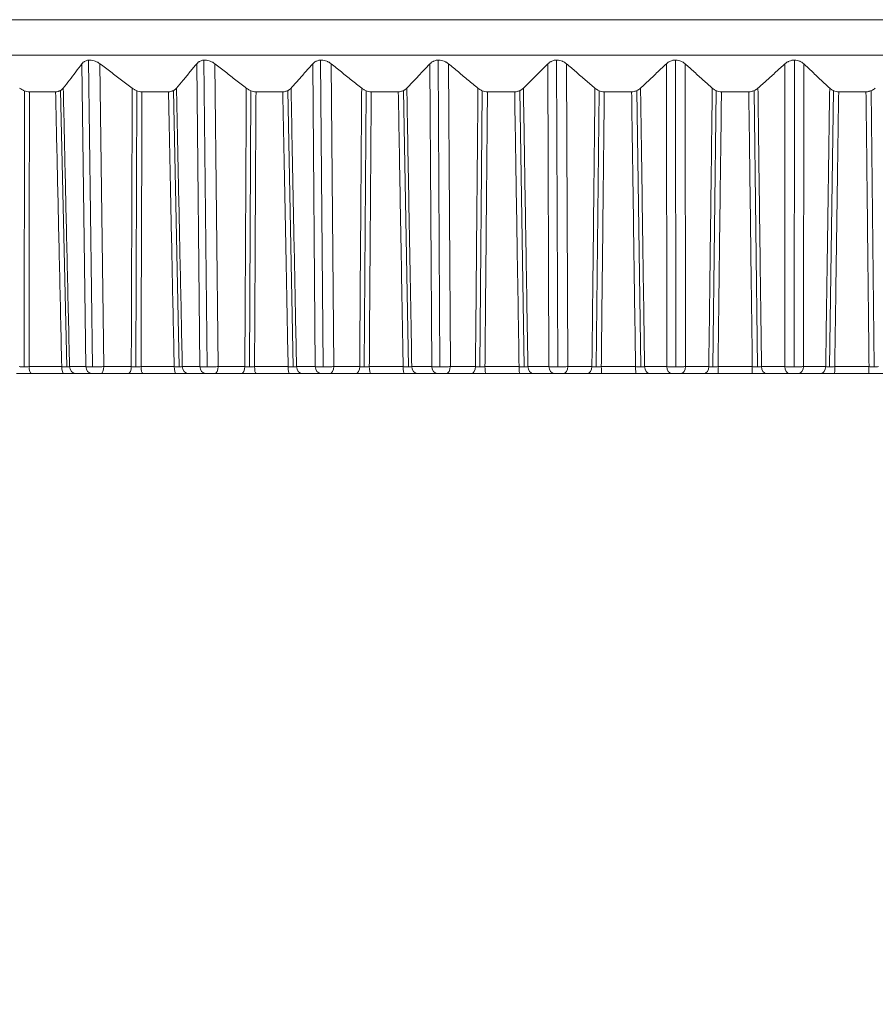
# Model space of a CAD drawing. Units: inches. Extents: x 5512 to 6312, y 1687 to 2987.
# Drawn here: x 5707 to 5719, y 2716 to 2730 of the extents above; entities that cross this region are included whole.
import ezdxf

# ---------------------------------------------------------------- set-up
doc = ezdxf.new("R2010")
doc.units = ezdxf.units.IN
doc.header["$MEASUREMENT"] = 0
doc.layers.add('10', color=7, linetype='Continuous')
doc.dimstyles.new('GB-5', dxfattribs={"dimtxt": 5, "dimasz": 5, "dimexe": 5, "dimexo": 10, "dimgap": 5, "dimtad": 0, "dimtih": 1, "dimtoh": 1, "dimdec": 0, "dimzin": 0, "dimdsep": 46, "dimtxsty": 'Standard', "dimcen": 2.5, "dimadec": 0, "dimazin": 0, "dimtfac": 1, "dimtdec": 0, "dimtofl": 0, "dimtmove": 0, "dimatfit": 3, "dimfxl": 1, "dimtolj": 1, "dimtzin": 0, "dimarcsym": 0})

# ---------------------------------------------------------------- blocks, each defined once
blk = doc.blocks.new('*D258')
at = {"color": 0, "lineweight": -2}
for p, q in [((5683.741, 2714.886), (5683.741, 2702.056)), ((5750.741, 2714.886), (5750.741, 2702.056)), ((5688.741, 2707.056), (5706.536, 2707.056)), ((5745.741, 2707.056), (5727.947, 2707.056))]:
    blk.add_line(p, q, dxfattribs=at)
at = {"color": 0}
for points in [[(5688.741, 2707.889), (5688.741, 2706.222), (5683.741, 2707.056)], [(5745.741, 2707.889), (5745.741, 2706.222), (5750.741, 2707.056)]]:
    blk.add_solid(points, dxfattribs=at)
at = {"layer": 'Defpoints', "color": 0}
for p in [(5683.741, 2724.886), (5750.741, 2724.886), (5750.741, 2707.056)]:
    blk.add_point(p, dxfattribs=at)
at = {"color": 0, "insert": (5717.241, 2707.056), "char_height": 5, "attachment_point": 5}
blk.add_mtext('\\A1;{\\fISOCPEUR|b0|i0|c0|p34;%%C}67', dxfattribs=at)

msp = doc.modelspace()

# ---------------------------------------------------------------- linework, layer by layer
at = {"layer": '10', "color": 7, "linetype": 'Continuous', "lineweight": 18}
for p, q in [((5750.741, 2729.886), (5683.741, 2729.886)), ((5683.741, 2729.886), (5750.741, 2729.886)), ((5683.741, 2729.386), (5726.299, 2729.386)), ((5708.012, 2729.314), (5708.068, 2724.981)), ((5709.642, 2729.315), (5709.687, 2724.981)), ((5711.29, 2729.315), (5711.326, 2724.981)), ((5712.954, 2729.315), (5712.98, 2724.981)), ((5714.629, 2729.315), (5714.644, 2724.981)), ((5716.31, 2729.315), (5716.315, 2724.981)), ((5717.993, 2729.315), (5717.989, 2724.981)), ((5707.973, 2724.983), (5707.918, 2729.263)), ((5708.228, 2724.983), (5708.173, 2729.263)), ((5709.585, 2724.983), (5709.54, 2729.263)), ((5709.843, 2724.983), (5709.798, 2729.263)), ((5711.217, 2724.983), (5711.181, 2729.263)), ((5711.478, 2724.983), (5711.442, 2729.263)), ((5712.863, 2724.983), (5712.838, 2729.263)), ((5713.127, 2724.983), (5713.101, 2729.263)), ((5714.521, 2724.983), (5714.506, 2729.263)), ((5714.786, 2724.983), (5714.77, 2729.263)), ((5716.186, 2724.983), (5716.181, 2729.263)), ((5716.451, 2724.983), (5716.446, 2729.263)), ((5717.854, 2724.983), (5717.858, 2729.263)), ((5718.119, 2724.983), (5718.123, 2729.263)), ((5707.106, 2728.881), (5707.1, 2724.982)), ((5707.545, 2728.868), (5707.176, 2728.868)), ((5707.703, 2724.982), (5707.615, 2728.885)), ((5708.696, 2728.881), (5708.682, 2724.982)), ((5709.141, 2728.868), (5708.766, 2728.868)), ((5709.294, 2724.982), (5709.212, 2728.884)), ((5710.307, 2728.881), (5710.286, 2724.982)), ((5710.757, 2728.868), (5710.379, 2728.868)), ((5710.905, 2724.982), (5710.829, 2728.884)), ((5711.936, 2728.882), (5711.908, 2724.982)), ((5712.391, 2728.868), (5712.008, 2728.868)), ((5712.533, 2724.982), (5712.463, 2728.883)), ((5713.578, 2728.882), (5713.543, 2724.982)), ((5714.036, 2728.868), (5713.651, 2728.868)), ((5714.172, 2724.982), (5714.109, 2728.883)), ((5715.23, 2728.882), (5715.188, 2724.982)), ((5715.689, 2728.868), (5715.303, 2728.868)), ((5715.819, 2724.982), (5715.762, 2728.883)), ((5716.886, 2728.882), (5716.837, 2724.982)), ((5717.346, 2728.868), (5716.96, 2728.868)), ((5717.469, 2724.982), (5717.42, 2728.882)), ((5718.544, 2728.883), (5718.488, 2724.982)), ((5719.003, 2728.868), (5718.617, 2728.868)), ((5719.119, 2724.982), (5719.077, 2728.882)), ((5707.17, 2724.983), (5707.632, 2724.983)), ((5707.2, 2724.886), (5707.661, 2724.886)), ((5707.742, 2724.983), (5707.973, 2724.983)), ((5707.827, 2724.886), (5708.057, 2724.886)), ((5707.827, 2724.886), (5708.057, 2724.886)), ((5708.185, 2724.886), (5708.572, 2724.886)), ((5708.185, 2724.886), (5708.572, 2724.886)), ((5708.228, 2724.983), (5708.615, 2724.983)), ((5708.753, 2724.983), (5709.222, 2724.983)), ((5708.779, 2724.886), (5709.247, 2724.886)), ((5709.337, 2724.983), (5709.585, 2724.983)), ((5709.418, 2724.886), (5709.667, 2724.886)), ((5709.418, 2724.886), (5709.667, 2724.886)), ((5709.796, 2724.886), (5710.173, 2724.886)), ((5709.797, 2724.886), (5710.173, 2724.886)), ((5709.843, 2724.983), (5710.221, 2724.983)), ((5710.358, 2724.983), (5710.833, 2724.983)), ((5710.379, 2724.886), (5710.852, 2724.886)), ((5710.951, 2724.983), (5711.217, 2724.983)), ((5711.03, 2724.886), (5711.295, 2724.886)), ((5711.03, 2724.886), (5711.295, 2724.886)), ((5711.426, 2724.886), (5711.793, 2724.886)), ((5711.426, 2724.886), (5711.793, 2724.886)), ((5711.478, 2724.983), (5711.845, 2724.983)), ((5711.981, 2724.983), (5712.46, 2724.983)), ((5711.997, 2724.886), (5712.474, 2724.886)), ((5712.581, 2724.983), (5712.863, 2724.983)), ((5712.657, 2724.886), (5712.939, 2724.886)), ((5712.657, 2724.886), (5712.939, 2724.886)), ((5713.07, 2724.886), (5713.426, 2724.886)), ((5713.07, 2724.886), (5713.426, 2724.886)), ((5713.127, 2724.983), (5713.482, 2724.983)), ((5713.616, 2724.983), (5714.098, 2724.983)), ((5713.627, 2724.886), (5714.108, 2724.886)), ((5714.223, 2724.983), (5714.521, 2724.983)), ((5714.295, 2724.886), (5714.593, 2724.886)), ((5714.295, 2724.886), (5714.593, 2724.886)), ((5714.726, 2724.886), (5715.068, 2724.886)), ((5714.726, 2724.886), (5715.068, 2724.886)), ((5714.786, 2724.983), (5715.128, 2724.983)), ((5715.261, 2724.983), (5715.745, 2724.983)), ((5715.267, 2724.886), (5715.75, 2724.886)), ((5715.873, 2724.983), (5716.186, 2724.983)), ((5715.941, 2724.886), (5716.254, 2724.886)), ((5715.941, 2724.886), (5716.254, 2724.886)), ((5716.387, 2724.886), (5716.716, 2724.886)), ((5716.387, 2724.886), (5716.716, 2724.886)), ((5716.451, 2724.983), (5716.78, 2724.983)), ((5716.911, 2724.983), (5717.396, 2724.983)), ((5716.912, 2724.886), (5717.395, 2724.886)), ((5717.526, 2724.983), (5717.854, 2724.983)), ((5717.591, 2724.886), (5717.918, 2724.886)), ((5717.591, 2724.886), (5717.918, 2724.886)), ((5718.051, 2724.886), (5718.366, 2724.886)), ((5718.051, 2724.886), (5718.366, 2724.886)), ((5718.119, 2724.983), (5718.434, 2724.983)), ((5718.558, 2724.886), (5719.04, 2724.886)), ((5718.562, 2724.983), (5719.046, 2724.983))]:
    msp.add_line(p, q, dxfattribs=at)
for centre, ratio, start_param, end_param in [((5707.2, 2724.986), 0.306627, 1.605703, 3.141593), ((5707.661, 2724.986), 0.292548, 1.605703, 3.141593), ((5707.827, 2724.986), 0.844196, 1.605703, 3.141593), ((5708.057, 2724.986), 0.844196, 1.605703, 3.141593), ((5708.185, 2724.986), 0.432074, 3.141593, 4.677482), ((5708.572, 2724.986), 0.432074, 3.141591, 4.677482), ((5708.779, 2724.986), 0.258416, 1.605703, 3.141593), ((5709.247, 2724.986), 0.244133, 1.605703, 3.141593), ((5709.418, 2724.986), 0.816197, 1.605703, 3.141593), ((5709.667, 2724.986), 0.816197, 1.605703, 3.141593), ((5709.796, 2724.986), 0.476841, 3.141593, 4.677482), ((5710.173, 2724.986), 0.476841, 3.141591, 4.677482), ((5710.379, 2724.986), 0.209552, 1.605703, 3.141593), ((5710.852, 2724.986), 0.1951, 1.605703, 3.141593), ((5711.03, 2724.986), 0.786137, 1.605703, 3.141593), ((5711.295, 2724.986), 0.786137, 1.605703, 3.141593), ((5711.426, 2724.986), 0.520403, 3.141593, 4.677482), ((5711.793, 2724.986), 0.520403, 3.141591, 4.677482), ((5711.997, 2724.986), 0.160158, 1.605703, 3.141593), ((5712.474, 2724.986), 0.145575, 1.605703, 3.141593), ((5712.657, 2724.986), 0.75409, 1.605703, 3.141593), ((5712.939, 2724.986), 0.75409, 1.605703, 3.141593), ((5713.07, 2724.986), 0.56265, 3.141593, 4.677482), ((5713.426, 2724.986), 0.56265, 3.141591, 4.677482), ((5713.627, 2724.986), 0.11036, 1.605703, 3.141593), ((5714.108, 2724.986), 0.095682, 1.605703, 3.141593), ((5714.295, 2724.986), 0.720139, 1.605703, 3.141593), ((5714.593, 2724.986), 0.720139, 1.605703, 3.141593), ((5714.726, 2724.986), 0.603476, 3.141593, 4.677482), ((5715.068, 2724.986), 0.603476, 3.141591, 4.677482), ((5715.267, 2724.986), 0.060283, 1.605703, 3.141593), ((5715.75, 2724.986), 0.045548, 1.605703, 3.141593), ((5715.941, 2724.986), 0.684368, 1.605703, 3.141593), ((5716.254, 2724.986), 0.684368, 1.605703, 3.141593), ((5716.387, 2724.986), 0.642778, 3.141593, 4.677482), ((5716.716, 2724.986), 0.642778, 3.141591, 4.677482), ((5716.912, 2724.986), 0.010054, 1.605703, 3.141593), ((5717.395, 2724.986), 0.004702, 3.141593, 4.677482), ((5717.591, 2724.986), 0.646869, 1.605703, 3.141593), ((5717.918, 2724.986), 0.646869, 1.605703, 3.141593), ((5718.051, 2724.986), 0.680456, 3.141593, 4.677482), ((5718.366, 2724.986), 0.680456, 3.141591, 4.677482), ((5718.558, 2724.986), 0.0402, 3.141593, 4.677482), ((5719.04, 2724.986), 0.05494, 3.141593, 4.677482)]:
    msp.add_ellipse(centre, major_axis=(0, 0.1), ratio=ratio, start_param=start_param, end_param=end_param, dxfattribs=at)
for points, knots in [([(5708.173, 2729.263), (5708.163, 2729.27), (5708.153, 2729.277), (5708.136, 2729.287), (5708.131, 2729.289), (5708.119, 2729.295), (5708.113, 2729.298), (5708.095, 2729.305), (5708.082, 2729.309), (5708.056, 2729.314), (5708.043, 2729.315), (5708.025, 2729.315), (5708.018, 2729.315), (5708.006, 2729.314), (5708, 2729.313), (5707.983, 2729.309), (5707.972, 2729.305), (5707.958, 2729.298), (5707.954, 2729.295), (5707.945, 2729.29), (5707.941, 2729.287), (5707.93, 2729.277), (5707.923, 2729.27), (5707.918, 2729.263)], [0, 0, 0, 0, 0.125, 0.125, 0.1875, 0.1875, 0.25, 0.25, 0.375, 0.375, 0.5, 0.5, 0.5625, 0.5625, 0.625, 0.625, 0.75, 0.75, 0.8125, 0.8125, 0.875, 0.875, 1, 1, 1, 1]), ([(5709.798, 2729.263), (5709.789, 2729.27), (5709.779, 2729.277), (5709.762, 2729.287), (5709.757, 2729.289), (5709.745, 2729.295), (5709.739, 2729.298), (5709.721, 2729.305), (5709.709, 2729.309), (5709.683, 2729.314), (5709.67, 2729.315), (5709.651, 2729.315), (5709.644, 2729.315), (5709.632, 2729.314), (5709.626, 2729.313), (5709.608, 2729.309), (5709.597, 2729.305), (5709.583, 2729.298), (5709.578, 2729.295), (5709.569, 2729.29), (5709.565, 2729.287), (5709.553, 2729.277), (5709.546, 2729.27), (5709.54, 2729.263)], [0, 0, 0, 0, 0.125, 0.125, 0.1875, 0.1875, 0.25, 0.25, 0.375, 0.375, 0.5, 0.5, 0.5625, 0.5625, 0.625, 0.625, 0.75, 0.75, 0.8125, 0.8125, 0.875, 0.875, 1, 1, 1, 1]), ([(5711.442, 2729.263), (5711.433, 2729.27), (5711.423, 2729.277), (5711.407, 2729.287), (5711.402, 2729.289), (5711.391, 2729.295), (5711.385, 2729.298), (5711.367, 2729.305), (5711.354, 2729.309), (5711.328, 2729.314), (5711.315, 2729.315), (5711.296, 2729.315), (5711.29, 2729.315), (5711.277, 2729.314), (5711.271, 2729.313), (5711.253, 2729.309), (5711.242, 2729.305), (5711.226, 2729.298), (5711.221, 2729.295), (5711.212, 2729.29), (5711.208, 2729.287), (5711.195, 2729.277), (5711.188, 2729.27), (5711.181, 2729.263)], [0, 0, 0, 0, 0.125, 0.125, 0.1875, 0.1875, 0.25, 0.25, 0.375, 0.375, 0.5, 0.5, 0.5625, 0.5625, 0.625, 0.625, 0.75, 0.75, 0.8125, 0.8125, 0.875, 0.875, 1, 1, 1, 1]), ([(5713.101, 2729.263), (5713.092, 2729.27), (5713.083, 2729.277), (5713.067, 2729.287), (5713.062, 2729.289), (5713.051, 2729.295), (5713.045, 2729.298), (5713.027, 2729.305), (5713.015, 2729.309), (5712.989, 2729.314), (5712.976, 2729.315), (5712.956, 2729.315), (5712.95, 2729.315), (5712.937, 2729.314), (5712.931, 2729.313), (5712.913, 2729.309), (5712.901, 2729.305), (5712.885, 2729.298), (5712.88, 2729.295), (5712.87, 2729.29), (5712.866, 2729.287), (5712.853, 2729.277), (5712.845, 2729.27), (5712.838, 2729.263)], [0, 0, 0, 0, 0.125, 0.125, 0.1875, 0.1875, 0.25, 0.25, 0.375, 0.375, 0.5, 0.5, 0.5625, 0.5625, 0.625, 0.625, 0.75, 0.75, 0.8125, 0.8125, 0.875, 0.875, 1, 1, 1, 1]), ([(5714.77, 2729.263), (5714.762, 2729.27), (5714.752, 2729.277), (5714.737, 2729.287), (5714.732, 2729.289), (5714.721, 2729.295), (5714.716, 2729.298), (5714.698, 2729.305), (5714.686, 2729.309), (5714.66, 2729.314), (5714.647, 2729.315), (5714.628, 2729.315), (5714.621, 2729.315), (5714.608, 2729.314), (5714.602, 2729.313), (5714.583, 2729.309), (5714.571, 2729.305), (5714.555, 2729.298), (5714.55, 2729.295), (5714.54, 2729.29), (5714.535, 2729.287), (5714.521, 2729.277), (5714.513, 2729.27), (5714.506, 2729.263)], [0, 0, 0, 0, 0.125, 0.125, 0.1875, 0.1875, 0.25, 0.25, 0.375, 0.375, 0.5, 0.5, 0.5625, 0.5625, 0.625, 0.625, 0.75, 0.75, 0.8125, 0.8125, 0.875, 0.875, 1, 1, 1, 1]), ([(5716.446, 2729.263), (5716.438, 2729.27), (5716.429, 2729.277), (5716.414, 2729.287), (5716.409, 2729.289), (5716.398, 2729.295), (5716.393, 2729.298), (5716.376, 2729.305), (5716.364, 2729.309), (5716.338, 2729.314), (5716.325, 2729.315), (5716.305, 2729.315), (5716.299, 2729.315), (5716.286, 2729.314), (5716.279, 2729.313), (5716.261, 2729.309), (5716.249, 2729.305), (5716.232, 2729.298), (5716.226, 2729.295), (5716.216, 2729.29), (5716.211, 2729.287), (5716.197, 2729.277), (5716.188, 2729.27), (5716.181, 2729.263)], [0, 0, 0, 0, 0.125, 0.125, 0.1875, 0.1875, 0.25, 0.25, 0.375, 0.375, 0.5, 0.5, 0.5625, 0.5625, 0.625, 0.625, 0.75, 0.75, 0.8125, 0.8125, 0.875, 0.875, 1, 1, 1, 1]), ([(5718.123, 2729.263), (5718.115, 2729.27), (5718.107, 2729.277), (5718.093, 2729.287), (5718.088, 2729.289), (5718.077, 2729.295), (5718.072, 2729.298), (5718.055, 2729.305), (5718.043, 2729.309), (5718.018, 2729.314), (5718.005, 2729.315), (5717.986, 2729.315), (5717.979, 2729.315), (5717.966, 2729.314), (5717.959, 2729.313), (5717.94, 2729.309), (5717.928, 2729.305), (5717.911, 2729.298), (5717.906, 2729.295), (5717.895, 2729.29), (5717.89, 2729.287), (5717.875, 2729.277), (5717.866, 2729.27), (5717.858, 2729.263)], [0, 0, 0, 0, 0.125, 0.125, 0.1875, 0.1875, 0.25, 0.25, 0.375, 0.375, 0.5, 0.5, 0.5625, 0.5625, 0.625, 0.625, 0.75, 0.75, 0.8125, 0.8125, 0.875, 0.875, 1, 1, 1, 1]), ([(5707.037, 2728.918), (5707.047, 2728.911), (5707.057, 2728.904), (5707.073, 2728.895), (5707.079, 2728.892), (5707.09, 2728.887), (5707.096, 2728.884), (5707.114, 2728.878), (5707.126, 2728.874), (5707.151, 2728.869), (5707.163, 2728.868), (5707.176, 2728.868)], [0, 0, 0, 0, 0.25, 0.25, 0.375, 0.375, 0.5, 0.5, 0.75, 0.75, 1, 1, 1, 1]), ([(5707.545, 2728.868), (5707.557, 2728.868), (5707.569, 2728.869), (5707.585, 2728.873), (5707.59, 2728.874), (5707.6, 2728.878), (5707.61, 2728.882), (5707.619, 2728.887), (5707.627, 2728.892), (5707.631, 2728.895), (5707.642, 2728.904), (5707.648, 2728.911), (5707.654, 2728.918)], [0, 0, 0, 0, 0.25, 0.25, 0.375, 0.375, 0.5, 0.625, 0.625, 0.75, 0.75, 1, 1, 1, 1]), ([(5708.629, 2728.918), (5708.638, 2728.911), (5708.648, 2728.904), (5708.664, 2728.895), (5708.67, 2728.892), (5708.681, 2728.887), (5708.687, 2728.884), (5708.704, 2728.878), (5708.716, 2728.874), (5708.742, 2728.869), (5708.754, 2728.868), (5708.766, 2728.868)], [0, 0, 0, 0, 0.25, 0.25, 0.375, 0.375, 0.5, 0.5, 0.75, 0.75, 1, 1, 1, 1]), ([(5709.141, 2728.868), (5709.153, 2728.868), (5709.165, 2728.869), (5709.182, 2728.873), (5709.187, 2728.874), (5709.198, 2728.878), (5709.208, 2728.882), (5709.217, 2728.887), (5709.226, 2728.892), (5709.23, 2728.895), (5709.241, 2728.904), (5709.248, 2728.911), (5709.254, 2728.918)], [0, 0, 0, 0, 0.25, 0.25, 0.375, 0.375, 0.5, 0.625, 0.625, 0.75, 0.75, 1, 1, 1, 1]), ([(5710.242, 2728.918), (5710.251, 2728.911), (5710.261, 2728.904), (5710.277, 2728.895), (5710.282, 2728.892), (5710.293, 2728.887), (5710.299, 2728.884), (5710.316, 2728.878), (5710.328, 2728.874), (5710.353, 2728.869), (5710.366, 2728.868), (5710.379, 2728.868)], [0, 0, 0, 0, 0.25, 0.25, 0.375, 0.375, 0.5, 0.5, 0.75, 0.75, 1, 1, 1, 1]), ([(5710.757, 2728.868), (5710.77, 2728.868), (5710.782, 2728.869), (5710.799, 2728.873), (5710.805, 2728.874), (5710.816, 2728.878), (5710.826, 2728.882), (5710.835, 2728.887), (5710.844, 2728.892), (5710.849, 2728.895), (5710.861, 2728.904), (5710.868, 2728.911), (5710.874, 2728.918)], [0, 0, 0, 0, 0.25, 0.25, 0.375, 0.375, 0.5, 0.625, 0.625, 0.75, 0.75, 1, 1, 1, 1]), ([(5711.873, 2728.918), (5711.882, 2728.911), (5711.891, 2728.904), (5711.907, 2728.895), (5711.912, 2728.892), (5711.923, 2728.887), (5711.928, 2728.884), (5711.946, 2728.878), (5711.958, 2728.874), (5711.983, 2728.869), (5711.996, 2728.868), (5712.008, 2728.868)], [0, 0, 0, 0, 0.25, 0.25, 0.375, 0.375, 0.5, 0.5, 0.75, 0.75, 1, 1, 1, 1]), ([(5712.391, 2728.868), (5712.403, 2728.868), (5712.415, 2728.869), (5712.433, 2728.873), (5712.439, 2728.874), (5712.45, 2728.878), (5712.46, 2728.882), (5712.47, 2728.887), (5712.479, 2728.892), (5712.484, 2728.895), (5712.497, 2728.904), (5712.504, 2728.911), (5712.511, 2728.918)], [0, 0, 0, 0, 0.25, 0.25, 0.375, 0.375, 0.5, 0.625, 0.625, 0.75, 0.75, 1, 1, 1, 1]), ([(5713.517, 2728.918), (5713.526, 2728.911), (5713.535, 2728.904), (5713.55, 2728.895), (5713.555, 2728.892), (5713.566, 2728.887), (5713.572, 2728.884), (5713.589, 2728.878), (5713.601, 2728.874), (5713.626, 2728.869), (5713.638, 2728.868), (5713.651, 2728.868)], [0, 0, 0, 0, 0.25, 0.25, 0.375, 0.375, 0.5, 0.5, 0.75, 0.75, 1, 1, 1, 1]), ([(5714.036, 2728.868), (5714.049, 2728.868), (5714.061, 2728.869), (5714.079, 2728.873), (5714.084, 2728.874), (5714.096, 2728.878), (5714.107, 2728.882), (5714.117, 2728.887), (5714.126, 2728.892), (5714.131, 2728.895), (5714.144, 2728.904), (5714.152, 2728.911), (5714.159, 2728.918)], [0, 0, 0, 0, 0.25, 0.25, 0.375, 0.375, 0.5, 0.625, 0.625, 0.75, 0.75, 1, 1, 1, 1]), ([(5715.171, 2728.918), (5715.179, 2728.911), (5715.188, 2728.904), (5715.203, 2728.895), (5715.208, 2728.892), (5715.218, 2728.887), (5715.224, 2728.884), (5715.241, 2728.878), (5715.252, 2728.874), (5715.277, 2728.869), (5715.29, 2728.868), (5715.303, 2728.868)], [0, 0, 0, 0, 0.25, 0.25, 0.375, 0.375, 0.5, 0.5, 0.75, 0.75, 1, 1, 1, 1]), ([(5715.689, 2728.868), (5715.702, 2728.868), (5715.714, 2728.869), (5715.732, 2728.873), (5715.738, 2728.874), (5715.75, 2728.878), (5715.761, 2728.882), (5715.771, 2728.887), (5715.781, 2728.892), (5715.786, 2728.895), (5715.8, 2728.904), (5715.808, 2728.911), (5715.816, 2728.918)], [0, 0, 0, 0, 0.25, 0.25, 0.375, 0.375, 0.5, 0.625, 0.625, 0.75, 0.75, 1, 1, 1, 1]), ([(5716.83, 2728.918), (5716.838, 2728.911), (5716.847, 2728.904), (5716.861, 2728.895), (5716.866, 2728.892), (5716.876, 2728.887), (5716.881, 2728.884), (5716.898, 2728.878), (5716.909, 2728.874), (5716.934, 2728.869), (5716.947, 2728.868), (5716.96, 2728.868)], [0, 0, 0, 0, 0.25, 0.25, 0.375, 0.375, 0.5, 0.5, 0.75, 0.75, 1, 1, 1, 1]), ([(5717.346, 2728.868), (5717.359, 2728.868), (5717.372, 2728.869), (5717.39, 2728.873), (5717.396, 2728.874), (5717.408, 2728.878), (5717.419, 2728.882), (5717.43, 2728.887), (5717.44, 2728.892), (5717.445, 2728.895), (5717.459, 2728.904), (5717.468, 2728.911), (5717.476, 2728.918)], [0, 0, 0, 0, 0.25, 0.25, 0.375, 0.375, 0.5, 0.625, 0.625, 0.75, 0.75, 1, 1, 1, 1]), ([(5718.49, 2728.918), (5718.498, 2728.911), (5718.506, 2728.904), (5718.52, 2728.895), (5718.524, 2728.892), (5718.534, 2728.887), (5718.54, 2728.884), (5718.556, 2728.878), (5718.567, 2728.874), (5718.592, 2728.869), (5718.604, 2728.868), (5718.617, 2728.868)], [0, 0, 0, 0, 0.25, 0.25, 0.375, 0.375, 0.5, 0.5, 0.75, 0.75, 1, 1, 1, 1]), ([(5719.003, 2728.868), (5719.016, 2728.868), (5719.029, 2728.869), (5719.047, 2728.873), (5719.053, 2728.874), (5719.065, 2728.878), (5719.077, 2728.882), (5719.088, 2728.887), (5719.098, 2728.892), (5719.103, 2728.895), (5719.118, 2728.904), (5719.127, 2728.911), (5719.135, 2728.918)], [0, 0, 0, 0, 0.25, 0.25, 0.375, 0.375, 0.5, 0.625, 0.625, 0.75, 0.75, 1, 1, 1, 1])]:
    msp.add_open_spline(points, degree=3, knots=knots, dxfattribs=at)
for points in [[(5707.654, 2728.918), (5707.683, 2728.956), (5707.741, 2729.032), (5707.829, 2729.147), (5707.888, 2729.224), (5707.918, 2729.263)], [(5708.173, 2729.263), (5708.224, 2729.224), (5708.326, 2729.147), (5708.478, 2729.032), (5708.578, 2728.956), (5708.629, 2728.918)], [(5709.254, 2728.918), (5709.285, 2728.956), (5709.349, 2729.032), (5709.444, 2729.147), (5709.508, 2729.224), (5709.54, 2729.263)], [(5709.798, 2729.263), (5709.848, 2729.224), (5709.947, 2729.147), (5710.095, 2729.032), (5710.193, 2728.956), (5710.242, 2728.918)], [(5710.874, 2728.918), (5710.908, 2728.956), (5710.976, 2729.032), (5711.078, 2729.147), (5711.147, 2729.224), (5711.181, 2729.263)], [(5711.442, 2729.263), (5711.49, 2729.224), (5711.586, 2729.147), (5711.73, 2729.032), (5711.825, 2728.956), (5711.873, 2728.918)], [(5712.511, 2728.918), (5712.547, 2728.956), (5712.619, 2729.032), (5712.728, 2729.147), (5712.801, 2729.224), (5712.838, 2729.263)], [(5713.101, 2729.263), (5713.148, 2729.224), (5713.24, 2729.147), (5713.379, 2729.032), (5713.471, 2728.956), (5713.517, 2728.918)], [(5714.159, 2728.918), (5714.198, 2728.956), (5714.274, 2729.032), (5714.39, 2729.147), (5714.467, 2729.224), (5714.506, 2729.263)], [(5714.77, 2729.263), (5714.815, 2729.224), (5714.905, 2729.147), (5715.038, 2729.032), (5715.127, 2728.956), (5715.171, 2728.918)], [(5715.816, 2728.918), (5715.856, 2728.956), (5715.937, 2729.032), (5716.058, 2729.147), (5716.14, 2729.224), (5716.181, 2729.263)], [(5716.446, 2729.263), (5716.489, 2729.224), (5716.575, 2729.147), (5716.703, 2729.032), (5716.788, 2728.956), (5716.83, 2728.918)], [(5717.476, 2728.918), (5717.518, 2728.956), (5717.602, 2729.032), (5717.73, 2729.147), (5717.815, 2729.224), (5717.858, 2729.263)], [(5718.123, 2729.263), (5718.164, 2729.224), (5718.246, 2729.147), (5718.368, 2729.032), (5718.45, 2728.956), (5718.49, 2728.918)], [(5707.654, 2728.918), (5707.663, 2728.515), (5707.681, 2727.686), (5707.71, 2726.396), (5707.732, 2725.463), (5707.742, 2724.983)], [(5708.615, 2724.983), (5708.617, 2725.385), (5708.619, 2726.213), (5708.624, 2727.509), (5708.627, 2728.439), (5708.629, 2728.918)], [(5709.254, 2728.918), (5709.262, 2728.515), (5709.28, 2727.686), (5709.307, 2726.396), (5709.327, 2725.463), (5709.337, 2724.983)], [(5710.221, 2724.983), (5710.223, 2725.385), (5710.228, 2726.213), (5710.234, 2727.509), (5710.239, 2728.439), (5710.242, 2728.918)], [(5710.874, 2728.918), (5710.882, 2728.515), (5710.898, 2727.686), (5710.924, 2726.396), (5710.942, 2725.463), (5710.951, 2724.983)], [(5711.845, 2724.983), (5711.847, 2725.385), (5711.853, 2726.213), (5711.863, 2727.509), (5711.869, 2728.439), (5711.873, 2728.918)], [(5712.511, 2728.918), (5712.518, 2728.515), (5712.533, 2727.686), (5712.556, 2726.396), (5712.573, 2725.463), (5712.581, 2724.983)], [(5713.482, 2724.983), (5713.485, 2725.385), (5713.493, 2726.213), (5713.504, 2727.509), (5713.513, 2728.439), (5713.517, 2728.918)], [(5714.159, 2728.918), (5714.166, 2728.515), (5714.179, 2727.686), (5714.2, 2726.396), (5714.215, 2725.463), (5714.223, 2724.983)], [(5715.128, 2724.983), (5715.133, 2725.385), (5715.142, 2726.213), (5715.156, 2727.509), (5715.166, 2728.439), (5715.171, 2728.918)], [(5715.816, 2728.918), (5715.822, 2728.515), (5715.834, 2727.686), (5715.852, 2726.396), (5715.866, 2725.463), (5715.873, 2724.983)], [(5716.78, 2724.983), (5716.786, 2725.385), (5716.796, 2726.213), (5716.812, 2727.509), (5716.824, 2728.439), (5716.83, 2728.918)], [(5717.476, 2728.918), (5717.481, 2728.515), (5717.491, 2727.686), (5717.508, 2726.396), (5717.52, 2725.463), (5717.526, 2724.983)], [(5718.434, 2724.983), (5718.439, 2725.385), (5718.451, 2726.213), (5718.47, 2727.509), (5718.483, 2728.439), (5718.49, 2728.918)], [(5707.17, 2724.983), (5707.17, 2725.38), (5707.172, 2726.198), (5707.173, 2727.478), (5707.175, 2728.396), (5707.176, 2728.868)], [(5707.545, 2728.868), (5707.554, 2728.47), (5707.572, 2727.652), (5707.601, 2726.377), (5707.621, 2725.457), (5707.632, 2724.983)], [(5708.753, 2724.983), (5708.755, 2725.38), (5708.757, 2726.198), (5708.762, 2727.478), (5708.765, 2728.396), (5708.766, 2728.868)], [(5709.141, 2728.868), (5709.149, 2728.47), (5709.166, 2727.652), (5709.193, 2726.377), (5709.212, 2725.457), (5709.222, 2724.983)], [(5710.358, 2724.983), (5710.36, 2725.38), (5710.365, 2726.198), (5710.371, 2727.478), (5710.376, 2728.396), (5710.379, 2728.868)], [(5710.757, 2728.868), (5710.765, 2728.47), (5710.781, 2727.652), (5710.806, 2726.377), (5710.824, 2725.457), (5710.833, 2724.983)], [(5711.981, 2724.983), (5711.983, 2725.38), (5711.989, 2726.198), (5711.998, 2727.478), (5712.005, 2728.396), (5712.008, 2728.868)], [(5712.391, 2728.868), (5712.398, 2728.47), (5712.412, 2727.652), (5712.435, 2726.377), (5712.451, 2725.457), (5712.46, 2724.983)], [(5713.616, 2724.983), (5713.62, 2725.38), (5713.627, 2726.198), (5713.639, 2727.478), (5713.647, 2728.396), (5713.651, 2728.868)], [(5714.036, 2728.868), (5714.042, 2728.47), (5714.055, 2727.652), (5714.076, 2726.377), (5714.091, 2725.457), (5714.098, 2724.983)], [(5715.261, 2724.983), (5715.265, 2725.38), (5715.274, 2726.198), (5715.288, 2727.478), (5715.298, 2728.396), (5715.303, 2728.868)], [(5715.689, 2728.868), (5715.695, 2728.47), (5715.707, 2727.652), (5715.725, 2726.377), (5715.738, 2725.457), (5715.745, 2724.983)], [(5716.911, 2724.983), (5716.916, 2725.38), (5716.926, 2726.198), (5716.942, 2727.478), (5716.954, 2728.396), (5716.96, 2728.868)], [(5717.346, 2728.868), (5717.351, 2728.47), (5717.362, 2727.652), (5717.378, 2726.377), (5717.39, 2725.457), (5717.396, 2724.983)], [(5718.562, 2724.983), (5718.567, 2725.38), (5718.579, 2726.198), (5718.597, 2727.478), (5718.61, 2728.396), (5718.617, 2728.868)], [(5719.003, 2728.868), (5719.008, 2728.47), (5719.017, 2727.652), (5719.031, 2726.377), (5719.041, 2725.457), (5719.046, 2724.983)], [(5706.993, 2724.886), (5707.004, 2724.886), (5707.028, 2724.886), (5707.066, 2724.886), (5707.108, 2724.886), (5707.153, 2724.886), (5707.184, 2724.886), (5707.2, 2724.886)], [(5707.031, 2724.983), (5707.039, 2724.982), (5707.055, 2724.982), (5707.08, 2724.982), (5707.108, 2724.982), (5707.138, 2724.982), (5707.159, 2724.982), (5707.17, 2724.983)], [(5707.632, 2724.983), (5707.64, 2724.982), (5707.656, 2724.982), (5707.679, 2724.982), (5707.702, 2724.982), (5707.723, 2724.982), (5707.736, 2724.982), (5707.742, 2724.983)], [(5707.661, 2724.886), (5707.673, 2724.886), (5707.697, 2724.886), (5707.731, 2724.886), (5707.766, 2724.886), (5707.798, 2724.886), (5707.818, 2724.886), (5707.827, 2724.886)], [(5707.973, 2724.983), (5707.979, 2724.982), (5707.994, 2724.982), (5708.024, 2724.982), (5708.063, 2724.981), (5708.112, 2724.981), (5708.168, 2724.982), (5708.208, 2724.982), (5708.228, 2724.983)], [(5708.057, 2724.886), (5708.06, 2724.886), (5708.068, 2724.886), (5708.083, 2724.886), (5708.102, 2724.886), (5708.127, 2724.886), (5708.155, 2724.886), (5708.175, 2724.886), (5708.185, 2724.886)], [(5708.572, 2724.886), (5708.583, 2724.886), (5708.607, 2724.886), (5708.645, 2724.886), (5708.686, 2724.886), (5708.731, 2724.886), (5708.763, 2724.886), (5708.779, 2724.886)], [(5708.615, 2724.983), (5708.623, 2724.982), (5708.638, 2724.982), (5708.664, 2724.982), (5708.691, 2724.982), (5708.721, 2724.982), (5708.742, 2724.982), (5708.753, 2724.983)], [(5709.222, 2724.983), (5709.23, 2724.982), (5709.246, 2724.982), (5709.27, 2724.982), (5709.294, 2724.982), (5709.316, 2724.982), (5709.33, 2724.982), (5709.337, 2724.983)], [(5709.247, 2724.886), (5709.259, 2724.886), (5709.283, 2724.886), (5709.318, 2724.886), (5709.354, 2724.886), (5709.388, 2724.886), (5709.409, 2724.886), (5709.418, 2724.886)], [(5709.585, 2724.983), (5709.592, 2724.982), (5709.608, 2724.982), (5709.639, 2724.982), (5709.68, 2724.981), (5709.729, 2724.981), (5709.785, 2724.982), (5709.824, 2724.982), (5709.843, 2724.983)], [(5709.667, 2724.886), (5709.67, 2724.886), (5709.678, 2724.886), (5709.694, 2724.886), (5709.714, 2724.886), (5709.738, 2724.886), (5709.767, 2724.886), (5709.786, 2724.886), (5709.796, 2724.886)], [(5710.173, 2724.886), (5710.184, 2724.886), (5710.207, 2724.886), (5710.245, 2724.886), (5710.286, 2724.886), (5710.331, 2724.886), (5710.363, 2724.886), (5710.379, 2724.886)], [(5710.221, 2724.983), (5710.228, 2724.982), (5710.244, 2724.982), (5710.269, 2724.982), (5710.296, 2724.982), (5710.326, 2724.982), (5710.347, 2724.982), (5710.358, 2724.983)], [(5710.833, 2724.983), (5710.841, 2724.982), (5710.857, 2724.982), (5710.881, 2724.982), (5710.906, 2724.982), (5710.929, 2724.982), (5710.944, 2724.982), (5710.951, 2724.983)], [(5710.852, 2724.886), (5710.864, 2724.886), (5710.889, 2724.886), (5710.925, 2724.886), (5710.962, 2724.886), (5710.997, 2724.886), (5711.019, 2724.886), (5711.03, 2724.886)], [(5711.217, 2724.983), (5711.224, 2724.982), (5711.241, 2724.982), (5711.274, 2724.982), (5711.315, 2724.981), (5711.364, 2724.981), (5711.421, 2724.982), (5711.459, 2724.982), (5711.478, 2724.983)], [(5711.295, 2724.886), (5711.299, 2724.886), (5711.307, 2724.886), (5711.324, 2724.886), (5711.344, 2724.886), (5711.369, 2724.886), (5711.397, 2724.886), (5711.416, 2724.886), (5711.426, 2724.886)], [(5711.793, 2724.886), (5711.803, 2724.886), (5711.826, 2724.886), (5711.862, 2724.886), (5711.903, 2724.886), (5711.948, 2724.886), (5711.98, 2724.886), (5711.997, 2724.886)], [(5711.845, 2724.983), (5711.852, 2724.982), (5711.867, 2724.982), (5711.891, 2724.982), (5711.918, 2724.982), (5711.948, 2724.982), (5711.97, 2724.982), (5711.981, 2724.983)], [(5712.46, 2724.983), (5712.468, 2724.982), (5712.484, 2724.982), (5712.509, 2724.982), (5712.534, 2724.982), (5712.558, 2724.982), (5712.574, 2724.982), (5712.581, 2724.983)], [(5712.474, 2724.886), (5712.486, 2724.886), (5712.511, 2724.886), (5712.548, 2724.886), (5712.585, 2724.886), (5712.622, 2724.886), (5712.646, 2724.886), (5712.657, 2724.886)], [(5712.863, 2724.983), (5712.871, 2724.982), (5712.889, 2724.982), (5712.923, 2724.982), (5712.965, 2724.981), (5713.015, 2724.981), (5713.071, 2724.982), (5713.109, 2724.982), (5713.127, 2724.983)], [(5712.939, 2724.886), (5712.943, 2724.886), (5712.952, 2724.886), (5712.969, 2724.886), (5712.99, 2724.886), (5713.015, 2724.886), (5713.043, 2724.886), (5713.061, 2724.886), (5713.07, 2724.886)], [(5713.426, 2724.886), (5713.436, 2724.886), (5713.458, 2724.886), (5713.494, 2724.886), (5713.534, 2724.886), (5713.578, 2724.886), (5713.611, 2724.886), (5713.627, 2724.886)], [(5713.482, 2724.983), (5713.489, 2724.982), (5713.503, 2724.982), (5713.527, 2724.982), (5713.554, 2724.982), (5713.584, 2724.982), (5713.605, 2724.982), (5713.616, 2724.983)], [(5714.098, 2724.983), (5714.107, 2724.982), (5714.123, 2724.982), (5714.148, 2724.982), (5714.174, 2724.982), (5714.199, 2724.982), (5714.215, 2724.982), (5714.223, 2724.983)], [(5714.108, 2724.886), (5714.12, 2724.886), (5714.145, 2724.886), (5714.183, 2724.886), (5714.221, 2724.886), (5714.259, 2724.886), (5714.283, 2724.886), (5714.295, 2724.886)], [(5714.521, 2724.983), (5714.529, 2724.982), (5714.548, 2724.982), (5714.583, 2724.982), (5714.626, 2724.981), (5714.676, 2724.981), (5714.732, 2724.982), (5714.769, 2724.982), (5714.786, 2724.983)], [(5714.593, 2724.886), (5714.597, 2724.886), (5714.607, 2724.886), (5714.624, 2724.886), (5714.646, 2724.886), (5714.671, 2724.886), (5714.699, 2724.886), (5714.717, 2724.886), (5714.726, 2724.886)], [(5715.068, 2724.886), (5715.078, 2724.886), (5715.099, 2724.886), (5715.134, 2724.886), (5715.174, 2724.886), (5715.218, 2724.886), (5715.25, 2724.886), (5715.267, 2724.886)], [(5715.128, 2724.983), (5715.135, 2724.982), (5715.149, 2724.982), (5715.173, 2724.982), (5715.199, 2724.982), (5715.228, 2724.982), (5715.25, 2724.982), (5715.261, 2724.983)], [(5715.745, 2724.983), (5715.753, 2724.982), (5715.77, 2724.982), (5715.795, 2724.982), (5715.821, 2724.982), (5715.848, 2724.982), (5715.865, 2724.982), (5715.873, 2724.983)], [(5715.75, 2724.886), (5715.762, 2724.886), (5715.787, 2724.886), (5715.825, 2724.886), (5715.864, 2724.886), (5715.903, 2724.886), (5715.929, 2724.886), (5715.941, 2724.886)], [(5716.186, 2724.983), (5716.195, 2724.982), (5716.214, 2724.982), (5716.25, 2724.982), (5716.294, 2724.981), (5716.344, 2724.981), (5716.399, 2724.982), (5716.435, 2724.982), (5716.451, 2724.983)], [(5716.254, 2724.886), (5716.259, 2724.886), (5716.268, 2724.886), (5716.287, 2724.886), (5716.308, 2724.886), (5716.334, 2724.886), (5716.361, 2724.886), (5716.379, 2724.886), (5716.387, 2724.886)], [(5716.716, 2724.886), (5716.726, 2724.886), (5716.746, 2724.886), (5716.78, 2724.886), (5716.819, 2724.886), (5716.863, 2724.886), (5716.895, 2724.886), (5716.912, 2724.886)], [(5716.78, 2724.983), (5716.787, 2724.982), (5716.8, 2724.982), (5716.823, 2724.982), (5716.849, 2724.982), (5716.878, 2724.982), (5716.9, 2724.982), (5716.911, 2724.983)], [(5717.395, 2724.886), (5717.407, 2724.886), (5717.432, 2724.886), (5717.471, 2724.886), (5717.511, 2724.886), (5717.551, 2724.886), (5717.578, 2724.886), (5717.591, 2724.886)], [(5717.396, 2724.983), (5717.404, 2724.982), (5717.421, 2724.982), (5717.446, 2724.982), (5717.473, 2724.982), (5717.5, 2724.982), (5717.517, 2724.982), (5717.526, 2724.983)], [(5717.854, 2724.983), (5717.862, 2724.982), (5717.883, 2724.982), (5717.92, 2724.982), (5717.964, 2724.981), (5718.014, 2724.981), (5718.068, 2724.982), (5718.103, 2724.982), (5718.119, 2724.983)], [(5717.918, 2724.886), (5717.923, 2724.886), (5717.933, 2724.886), (5717.951, 2724.886), (5717.973, 2724.886), (5717.998, 2724.886), (5718.026, 2724.886), (5718.043, 2724.886), (5718.051, 2724.886)], [(5718.366, 2724.886), (5718.375, 2724.886), (5718.394, 2724.886), (5718.428, 2724.886), (5718.466, 2724.886), (5718.509, 2724.886), (5718.541, 2724.886), (5718.558, 2724.886)], [(5718.434, 2724.983), (5718.44, 2724.982), (5718.453, 2724.982), (5718.475, 2724.982), (5718.5, 2724.982), (5718.529, 2724.982), (5718.55, 2724.982), (5718.562, 2724.983)], [(5719.04, 2724.886), (5719.053, 2724.886), (5719.078, 2724.886), (5719.117, 2724.886), (5719.157, 2724.886), (5719.198, 2724.886), (5719.226, 2724.886), (5719.239, 2724.886)], [(5719.046, 2724.983), (5719.054, 2724.982), (5719.071, 2724.982), (5719.097, 2724.982), (5719.124, 2724.982), (5719.151, 2724.982), (5719.169, 2724.982), (5719.178, 2724.983)]]:
    msp.add_open_spline(points, degree=3, dxfattribs=at)

# ---------------------------------------------------------------- dimensions: what is measured, and where the dimension line sits
dim = msp.add_linear_dim(base=(5750.741, 2707.056), p1=(5683.741, 2724.886), p2=(5750.741, 2724.886), text='{\\fISOCPEUR|b0|i0|c0|p34;%%C}<>', dimstyle='GB-5')
dim.commit()
dim.dimension.update_dxf_attribs({"geometry": '*D258', "text_midpoint": (5717.241, 2707.056)})

doc.saveas('drawing.dxf')
